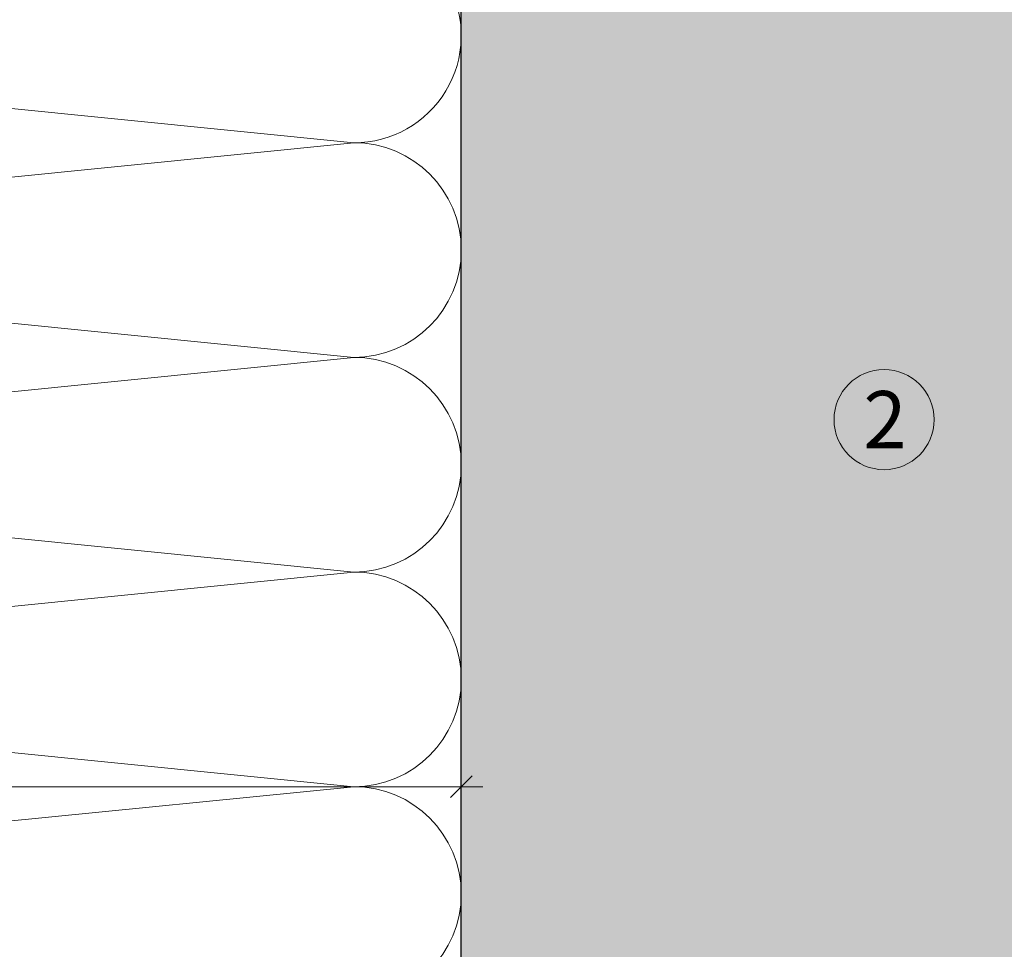
# Model space of a CAD drawing. Units: millimetres. Extents: x 1438 to 5345, y 1332 to 3989.
# Drawn here: x 3283 to 3421, y 3602 to 3732 of the extents above; entities that cross this region are included whole.
import ezdxf

# ---------------------------------------------------------------- set-up
doc = ezdxf.new("R2010")
doc.units = ezdxf.units.MM
doc.layers.add('90%', color=7, linetype='Continuous', transparency=0.9)
for name, color, linetype, lineweight in [('Bemaßung', 250, 'Continuous', 13), ('Breite Volllinie', 7, 'Continuous', 30), ('Schmale Volllinie', 7, 'Continuous', 13), ('Schmale Volllinie_Grau', 252, 'Continuous', 13), ('Text', 7, 'Continuous', 13)]:
    doc.layers.add(name, color=color, linetype=linetype, lineweight=lineweight)
doc.styles.get("Standard").update_dxf_attribs({"font": 'arial.ttf'})
doc.dimstyles.new('100%', dxfattribs={"dimtxt": 4, "dimasz": 3, "dimexe": 3, "dimexo": 3, "dimgap": 2, "dimtad": 1, "dimdec": 0, "dimzin": 0, "dimdsep": 46, "dimtxsty": 'Standard', "dimblk": 'OBLIQUE', "dimcen": 0.09, "dimdle": 3, "dimclrd": 256, "dimclre": 256, "dimclrt": 256, "dimadec": 0, "dimazin": 0, "dimtfac": 1, "dimtdec": 0, "dimtofl": 0, "dimtmove": 0, "dimatfit": 3, "dimfxl": 3, "dimfxlon": 1, "dimtolj": 1, "dimtzin": 0, "dimlwd": -1, "dimlwe": -1, "dimarcsym": 0})

# ---------------------------------------------------------------- blocks, each defined once
blk = doc.blocks.new('_Oblique')
at = {"color": 0, "linetype": 'ByBlock', "lineweight": -2}
blk.add_line((-0.5, -0.5), (0.5, 0.5), dxfattribs=at)
blk = doc.blocks.new('*D38')
at = {"layer": 'Bemaßung', "transparency": 16777216}
for p, q in [((3101.05, 3621.76), (3101.05, 3627.76)), ((3345.09, 3621.76), (3345.09, 3627.76)), ((3098.05, 3624.76), (3348.09, 3624.76))]:
    blk.add_line(p, q, dxfattribs=at)
at = {"layer": 'Defpoints', "color": 0, "transparency": 16777216}
for p in [(3345.09, 3624.76), (3101.05, 3615.76), (3345.09, 3609.76)]:
    blk.add_point(p, dxfattribs=at)
at = {"layer": 'Bemaßung', "transparency": 16777216, "xscale": 3, "yscale": 3, "zscale": 3, "rotation": 180}
blk.add_blockref('_Oblique', (3101.05, 3624.76), dxfattribs=at)
at = {"layer": 'Bemaßung', "transparency": 16777216, "xscale": 3, "yscale": 3, "zscale": 3}
blk.add_blockref('_Oblique', (3345.09, 3624.76), dxfattribs=at)
at = {"layer": 'Bemaßung', "transparency": 16777216, "insert": (3223.07, 3628.76), "char_height": 4, "attachment_point": 5}
blk.add_mtext('\\A1;X', dxfattribs=at)

msp = doc.modelspace()

# ---------------------------------------------------------------- hatches: boundary and pattern name
at = {"layer": '90%'}
h = msp.add_hatch(color=256, dxfattribs=at)
h.dxf.hatch_style = 1
h.paths.add_polyline_path([(3345.09, 3324.76), (3470.09, 3324.76), (3470.09, 3877.76), (3345.09, 3877.76)])

# ---------------------------------------------------------------- linework, layer by layer
at = {"layer": 'Breite Volllinie'}
msp.add_line((3345.09, 3324.76), (3345.09, 3877.76), dxfattribs=at)
at = {"layer": 'Schmale Volllinie'}
msp.add_circle((3404.2, 3676.07), 7, dxfattribs=at)
at = {"layer": 'Schmale Volllinie_Grau'}
for p, q in [((3180.09, 3729.76), (3330.09, 3714.76)), ((3330.09, 3714.76), (3180.09, 3699.76)), ((3180.09, 3699.76), (3330.09, 3684.76)), ((3330.09, 3684.76), (3180.09, 3669.76)), ((3180.09, 3669.76), (3330.09, 3654.76)), ((3330.09, 3654.76), (3180.09, 3639.76)), ((3180.09, 3639.76), (3330.09, 3624.76)), ((3330.09, 3624.76), (3180.09, 3609.76))]:
    msp.add_line(p, q, dxfattribs=at)
for centre, end in [((3330.09, 3729.76), 27.8362), ((3330.09, 3699.76), 90), ((3330.09, 3669.76), 90), ((3330.09, 3639.76), 90), ((3330.09, 3609.76), 90)]:
    msp.add_arc(centre, 15, 270, end, dxfattribs=at)

# ---------------------------------------------------------------- texts
at = {"layer": 'Text'}
msp.add_text('2', height=8, dxfattribs=at).set_placement((3401.29, 3672.06))

# ---------------------------------------------------------------- dimensions: what is measured, and where the dimension line sits
at = {"layer": 'Bemaßung'}
dim = msp.add_linear_dim(base=(3345.09, 3624.76), p1=(3101.05, 3615.76), p2=(3345.09, 3609.76), text='X', dimstyle='100%', dxfattribs=at)
dim.commit()
dim.dimension.update_dxf_attribs({"geometry": '*D38', "text_midpoint": (3223.07, 3628.76)})

doc.saveas('drawing.dxf')
